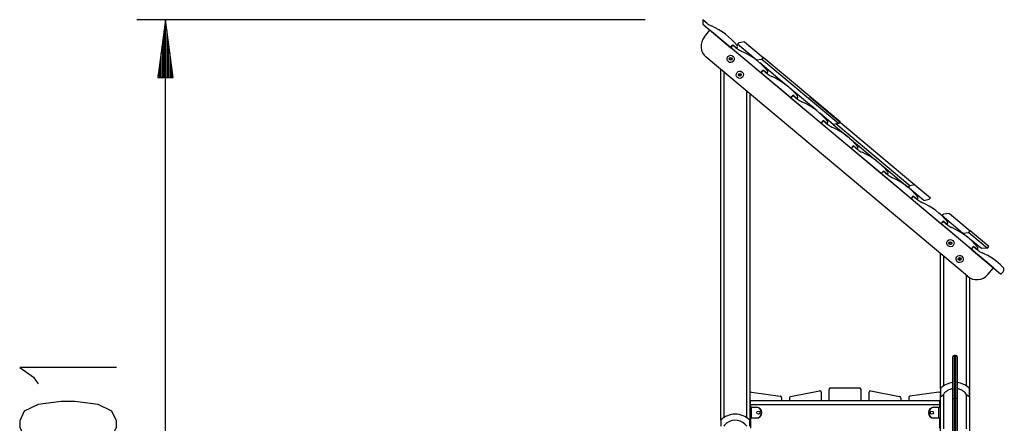
# Model space of a CAD drawing. Units: inches. Extents: x 7 to 93, y -13 to 112.
# Drawn here: x 21 to 55, y 98 to 112 of the extents above; entities that cross this region are included whole.
import ezdxf

# ---------------------------------------------------------------- set-up
doc = ezdxf.new("R2010")
doc.units = ezdxf.units.IN
doc.header["$MEASUREMENT"] = 0
doc.layers.add('Ebene 1', color=7, linetype='Continuous')

# ---------------------------------------------------------------- blocks, each defined once
blk = doc.blocks.new('block 2')
at = {"layer": 'Ebene 1', "color": 179, "lineweight": 25, "true_color": 0x1a171b}
for points in [[(42.233, 112.409), (24.651, 112.409)], [(25.651, 112.409), (25.388, 110.409)], [(25.651, 110.409), (25.651, 112.409)], [(25.651, 110.409), (25.651, 112.409)], [(25.915, 110.409), (25.651, 112.409)], [(25.651, 82.354), (25.651, 112.409)], [(44.387, 112.281), (44.233, 112.409)], [(44.233, 112.409), (44.233, 112.252)], [(44.233, 112.252), (45.19, 111.45)], [(44.287, 111.816), (44.48, 112.046)], [(54.285, 103.818), (44.48, 112.046)], [(25.601, 110.409), (25.601, 112.023)], [(25.702, 110.409), (25.702, 112.023)], [(25.55, 110.409), (25.55, 111.638)], [(25.753, 110.409), (25.753, 111.638)], [(45.19, 111.45), (45.268, 111.541)], [(45.207, 111.438), (45.192, 111.451)], [(45.206, 111.437), (45.283, 111.529)], [(46.24, 110.569), (45.206, 111.437)], [(45.268, 111.541), (45.406, 111.426)], [(45.283, 111.529), (45.436, 111.4)], [(45.406, 111.426), (45.418, 111.441)], [(45.477, 111.613), (45.432, 111.559)], [(46.08, 111.016), (45.432, 111.559)], [(45.676, 111.642), (45.477, 111.613)], [(45.676, 111.642), (46.323, 111.098)], [(25.499, 110.409), (25.499, 111.252)], [(25.804, 110.409), (25.804, 111.252)], [(53.388, 103.527), (44.349, 111.112)], [(46.08, 111.016), (46.278, 111.045)], [(46.323, 111.098), (46.278, 111.045)], [(46.278, 111.045), (48.936, 108.815)], [(48.981, 108.868), (46.323, 111.098)], [(25.448, 110.409), (25.448, 110.866)], [(25.855, 110.409), (25.855, 110.866)], [(44.854, 98.544), (44.854, 110.687)], [(44.854, 98.544), (44.854, 110.687)], [(46.108, 110.992), (46.08, 111.016)], [(47.142, 110.124), (46.205, 110.911)], [(25.388, 110.409), (25.915, 110.409)], [(25.398, 110.409), (25.398, 110.48)], [(25.398, 110.409), (25.398, 110.48)], [(25.906, 110.409), (25.906, 110.48)], [(25.906, 110.409), (25.906, 110.48)], [(44.954, 110.603), (44.954, 98.628)], [(46.317, 110.661), (46.24, 110.569)], [(46.24, 110.569), (46.317, 110.661)], [(47.274, 109.701), (46.24, 110.569)], [(46.455, 110.545), (46.317, 110.661)], [(46.317, 110.661), (46.47, 110.532)], [(46.468, 110.561), (46.455, 110.545)], [(48.184, 109.25), (47.239, 110.043)], [(45.754, 98.629), (45.754, 109.932)], [(45.854, 109.848), (45.854, 98.337)], [(47.351, 109.793), (47.274, 109.701)], [(47.282, 109.695), (47.359, 109.787)], [(48.316, 108.827), (47.282, 109.695)], [(47.489, 109.677), (47.351, 109.793)], [(47.359, 109.787), (47.512, 109.658)], [(47.502, 109.693), (47.489, 109.677)], [(47.925, 109.755), (47.926, 109.755)], [(47.926, 109.755), (51.569, 106.697)], [(48.737, 108.785), (48.28, 109.169)], [(48.393, 108.919), (48.316, 108.827)], [(48.323, 108.821), (48.401, 108.912)], [(49.358, 107.953), (48.323, 108.821)], [(48.531, 108.803), (48.393, 108.919)], [(48.401, 108.912), (48.554, 108.784)], [(48.544, 108.819), (48.531, 108.803)], [(48.936, 108.815), (48.737, 108.785)], [(48.738, 108.786), (49.246, 108.359)], [(51.388, 106.654), (48.831, 108.799)], [(48.936, 108.815), (48.981, 108.868)], [(49.303, 108.312), (50.288, 107.485)], [(49.435, 108.045), (49.358, 107.953)], [(49.365, 107.947), (49.442, 108.038)], [(49.573, 107.929), (49.435, 108.045)], [(49.442, 108.038), (49.596, 107.91)], [(50.4, 107.079), (49.365, 107.947)], [(49.586, 107.944), (49.573, 107.929)], [(50.345, 107.438), (51.322, 106.617)], [(50.477, 107.17), (50.4, 107.079)], [(50.4, 107.079), (50.477, 107.17)], [(51.434, 106.211), (50.4, 107.079)], [(50.615, 107.055), (50.477, 107.17)], [(50.477, 107.17), (50.63, 107.042)], [(50.627, 107.07), (50.615, 107.055)], [(51.343, 106.6), (51.388, 106.654)], [(51.569, 106.697), (51.388, 106.654)], [(51.569, 106.697), (52.108, 106.245)], [(51.881, 106.148), (51.378, 106.57)], [(51.434, 106.211), (51.511, 106.303)], [(51.511, 106.303), (51.434, 106.211)], [(51.511, 106.303), (51.664, 106.174)], [(51.649, 106.187), (51.511, 106.303)], [(52.468, 105.343), (51.434, 106.211)], [(51.662, 106.202), (51.649, 106.187)], [(51.881, 106.148), (52.063, 106.191)], [(52.063, 106.191), (52.108, 106.245)], [(52.506, 105.624), (52.551, 105.677)], [(53.219, 105.025), (52.506, 105.624)], [(52.76, 105.698), (52.551, 105.677)], [(52.76, 105.698), (53.474, 105.1)], [(52.545, 105.435), (52.468, 105.343)], [(52.476, 105.337), (52.553, 105.429)], [(53.51, 104.469), (52.476, 105.337)], [(52.683, 105.319), (52.545, 105.435)], [(52.553, 105.429), (52.706, 105.3)], [(52.696, 105.334), (52.683, 105.319)], [(53.219, 105.025), (53.429, 105.046)], [(53.399, 104.875), (53.219, 105.025)], [(53.429, 105.046), (53.474, 105.1)], [(53.429, 105.046), (54.076, 104.503)], [(54.121, 104.557), (53.474, 105.1)], [(53.866, 104.483), (53.453, 104.829)], [(53.587, 104.561), (53.51, 104.469)], [(53.591, 104.557), (53.514, 104.465)], [(53.725, 104.445), (53.587, 104.561)], [(53.744, 104.429), (53.591, 104.557)], [(54.076, 104.503), (54.121, 104.557)], [(52.454, 99.644), (52.454, 104.31)], [(52.554, 104.226), (52.554, 99.728)], [(53.514, 104.465), (54.525, 103.617)], [(53.738, 104.46), (53.725, 104.445)], [(54.076, 104.503), (53.866, 104.483)], [(53.354, 99.728), (53.354, 103.555)], [(54.092, 103.588), (54.285, 103.818)], [(54.568, 103.62), (54.62, 103.683)], [(53.454, 103.48), (53.454, 99.437)], [(52.879, 99.297), (52.879, 99.858), (52.879, 100.324), (52.879, 100.631), (52.879, 100.738)], [(52.929, 100.788), (52.929, 100.677), (52.929, 100.361), (52.929, 99.881), (52.929, 99.302)], [(52.979, 100.788), (52.929, 100.788)], [(52.979, 99.302), (52.979, 99.881), (52.979, 100.361), (52.979, 100.677), (52.979, 100.788)], [(53.029, 100.738), (53.029, 100.631), (53.029, 100.324), (53.029, 99.858), (53.029, 99.297)], [(23.951, 100.365), (20.605, 100.365), (21.083, 100.031), (21.242, 99.807)], [(45.911, 99.519), (46.911, 99.378)], [(47.27, 99.365), (48.27, 99.559)], [(48.329, 99.51), (48.329, 99.224)], [(48.604, 99.224), (48.604, 99.613)], [(48.654, 99.663), (49.654, 99.663)], [(49.704, 99.224), (49.704, 99.613)], [(49.979, 99.51), (49.979, 99.224)], [(50.039, 99.559), (51.039, 99.365)], [(52.397, 99.518), (51.397, 99.378)], [(52.454, 99.644), (52.454, 99.589), (52.454, 99.437)], [(53.454, 99.437), (53.454, 99.589), (53.454, 99.644)], [(23.951, 98.303), (23.951, 98.526), (23.792, 98.861), (23.314, 99.084), (22.517, 99.195), (22.039, 99.195), (21.242, 99.084), (20.764, 98.861), (20.605, 98.526), (20.605, 98.303), (20.764, 97.968), (21.242, 97.745), (22.039, 97.633), (22.517, 97.633), (23.314, 97.745), (23.792, 97.968), (23.951, 98.303), (23.951, 98.303)], [(45.884, 99.074), (45.884, 99.224)], [(45.884, 99.224), (52.424, 99.224)], [(46.954, 99.328), (46.954, 99.224)], [(47.229, 99.316), (47.229, 99.224)], [(51.079, 99.316), (51.079, 99.224)], [(51.354, 99.328), (51.354, 99.224)], [(52.424, 99.224), (52.424, 99.074)], [(52.454, 99.437), (52.455, 99.416), (52.46, 99.395), (52.463, 99.386), (52.468, 99.379), (52.475, 99.373), (52.483, 99.371), (52.493, 99.373), (52.503, 99.378), (52.513, 99.386), (52.522, 99.395), (52.538, 99.415), (52.554, 99.437)], [(52.454, 98.159), (52.454, 99.437)], [(52.554, 99.437), (52.554, 98.243)], [(52.879, 99.297), (52.894, 99.301), (52.929, 99.302)], [(52.879, 96.244), (52.879, 96.769), (52.879, 97.499), (52.879, 98.369), (52.879, 99.297)], [(52.929, 99.302), (52.929, 98.359), (52.929, 97.475), (52.929, 96.732), (52.929, 96.199)], [(52.979, 99.302), (52.929, 99.302)], [(52.979, 96.199), (52.979, 96.732), (52.979, 97.475), (52.979, 98.359), (52.979, 99.302)], [(53.029, 99.297), (53.014, 99.301), (52.979, 99.302)], [(53.029, 99.297), (53.029, 98.369), (53.029, 97.499), (53.029, 96.769), (53.029, 96.244)], [(53.354, 99.437), (53.37, 99.416), (53.387, 99.395), (53.396, 99.386), (53.405, 99.379), (53.415, 99.373), (53.424, 99.371), (53.433, 99.373), (53.44, 99.378), (53.445, 99.386), (53.449, 99.395), (53.453, 99.415), (53.454, 99.437)], [(53.354, 98.241), (53.354, 99.437)], [(53.454, 99.437), (53.454, 83.854)], [(45.909, 98.984), (45.873, 98.984), (45.854, 98.984)], [(45.864, 98.994), (45.877, 98.994), (45.909, 98.994)], [(45.884, 99.074), (45.884, 98.994)], [(52.424, 99.074), (45.884, 99.074)], [(45.909, 98.984), (45.909, 98.991), (45.909, 98.994)], [(45.909, 98.994), (46.084, 98.994)], [(45.909, 98.984), (45.909, 98.624)], [(46.084, 98.984), (45.909, 98.984)], [(46.084, 98.984), (46.084, 98.991), (46.084, 98.994)], [(52.224, 98.984), (52.224, 98.991), (52.224, 98.994)], [(52.224, 98.994), (52.399, 98.994)], [(52.399, 98.984), (52.224, 98.984)], [(52.399, 98.994), (52.399, 98.991), (52.399, 98.984)], [(52.399, 98.994), (52.431, 98.994), (52.444, 98.994)], [(52.454, 98.984), (52.437, 98.984), (52.399, 98.984)], [(52.399, 98.624), (52.399, 98.984)], [(52.424, 99.074), (52.424, 98.994)], [(52.454, 98.624), (52.454, 98.984)], [(44.854, 98.544), (44.854, 98.489), (44.854, 98.337)], [(45.854, 98.624), (45.873, 98.624), (45.909, 98.624)], [(45.854, 98.337), (45.854, 98.489), (45.854, 98.544)], [(45.909, 98.614), (45.877, 98.614), (45.864, 98.614)], [(45.884, 98.614), (45.884, 98.274)], [(45.909, 98.614), (45.909, 98.617), (45.909, 98.624)], [(45.909, 98.624), (46.084, 98.624)], [(46.084, 98.614), (45.909, 98.614)], [(46.084, 98.624), (46.084, 98.617), (46.084, 98.614)], [(52.224, 98.624), (52.224, 98.617), (52.224, 98.614)], [(52.224, 98.624), (52.399, 98.624)], [(52.399, 98.614), (52.224, 98.614)], [(52.399, 98.624), (52.399, 98.617), (52.399, 98.614)], [(52.399, 98.624), (52.437, 98.624), (52.454, 98.624)], [(52.444, 98.614), (52.431, 98.614), (52.399, 98.614)], [(52.424, 98.614), (52.424, 98.274)]]:
    blk.add_lwpolyline(points, dxfattribs=at)
for points in [[(44.387, 112.281), (44.43, 112.244), (44.479, 112.214), (44.531, 112.191)], [(45.419, 111.518), (45.18, 111.809), (44.875, 112.039), (44.531, 112.191)], [(44.287, 111.816), (44.111, 111.606), (44.139, 111.288), (44.349, 111.112)], [(45.418, 111.441), (45.437, 111.463), (45.437, 111.496), (45.419, 111.518)], [(45.436, 111.4), (45.48, 111.364), (45.528, 111.333), (45.58, 111.311)], [(46.468, 110.637), (46.229, 110.928), (45.925, 111.159), (45.58, 111.311)], [(46.468, 110.561), (46.487, 110.583), (46.487, 110.615), (46.468, 110.637)], [(46.47, 110.532), (46.514, 110.496), (46.562, 110.466), (46.615, 110.443)], [(47.503, 109.769), (47.263, 110.06), (46.959, 110.291), (46.615, 110.443)], [(47.502, 109.693), (47.521, 109.715), (47.521, 109.747), (47.503, 109.769)], [(47.512, 109.658), (47.556, 109.622), (47.604, 109.591), (47.656, 109.569)], [(48.544, 108.895), (48.305, 109.186), (48.001, 109.417), (47.656, 109.569)], [(48.544, 108.819), (48.562, 108.841), (48.563, 108.873), (48.544, 108.895)], [(48.554, 108.784), (48.598, 108.747), (48.646, 108.717), (48.698, 108.694)], [(49.586, 108.021), (49.347, 108.312), (49.043, 108.543), (48.698, 108.694)], [(49.586, 107.944), (49.604, 107.967), (49.604, 107.999), (49.586, 108.021)], [(49.596, 107.91), (49.639, 107.873), (49.688, 107.843), (49.74, 107.82)], [(50.628, 107.147), (50.389, 107.438), (50.084, 107.669), (49.74, 107.82)], [(50.627, 107.07), (50.646, 107.092), (50.646, 107.125), (50.628, 107.147)], [(50.63, 107.042), (50.674, 107.005), (50.722, 106.975), (50.774, 106.952)], [(51.662, 106.279), (51.423, 106.57), (51.119, 106.801), (50.774, 106.952)], [(51.662, 106.202), (51.68, 106.225), (51.681, 106.257), (51.662, 106.279)], [(51.664, 106.174), (51.708, 106.138), (51.756, 106.108), (51.808, 106.085)], [(52.696, 105.411), (52.457, 105.703), (52.153, 105.933), (51.808, 106.085)], [(52.696, 105.335), (52.714, 105.357), (52.714, 105.389), (52.696, 105.411)], [(52.706, 105.3), (52.75, 105.264), (52.798, 105.233), (52.85, 105.21)], [(53.738, 104.537), (53.499, 104.828), (53.195, 105.059), (52.85, 105.21)], [(53.738, 104.46), (53.756, 104.483), (53.756, 104.515), (53.738, 104.537)], [(53.744, 104.429), (53.788, 104.392), (53.836, 104.362), (53.889, 104.339)], [(54.613, 103.846), (54.404, 104.053), (54.158, 104.221), (53.889, 104.339)], [(53.388, 103.527), (53.598, 103.35), (53.916, 103.378), (54.092, 103.588)], [(54.525, 103.617), (54.538, 103.606), (54.557, 103.608), (54.568, 103.62)], [(54.62, 103.683), (54.66, 103.731), (54.657, 103.802), (54.613, 103.846)], [(52.929, 100.788), (52.902, 100.788), (52.879, 100.765), (52.879, 100.738)], [(53.029, 100.738), (53.029, 100.765), (53.006, 100.788), (52.979, 100.788)], [(52.879, 99.85), (52.718, 99.832), (52.568, 99.76), (52.454, 99.644)], [(53.454, 99.644), (53.341, 99.76), (53.191, 99.833), (53.029, 99.85)], [(48.654, 99.663), (48.627, 99.663), (48.604, 99.64), (48.604, 99.613)], [(49.704, 99.613), (49.704, 99.64), (49.682, 99.663), (49.654, 99.663)], [(52.879, 99.638), (52.748, 99.618), (52.631, 99.545), (52.554, 99.437)], [(53.354, 99.437), (53.277, 99.545), (53.16, 99.618), (53.029, 99.638)], [(45.854, 99.185), (45.854, 99.162), (45.859, 99.14), (45.869, 99.12)], [(45.884, 99.054), (45.884, 99.077), (45.879, 99.099), (45.869, 99.12)], [(46.954, 99.328), (46.954, 99.354), (46.936, 99.375), (46.911, 99.378)], [(47.27, 99.365), (47.246, 99.36), (47.229, 99.339), (47.229, 99.316)], [(51.079, 99.316), (51.079, 99.339), (51.062, 99.36), (51.039, 99.365)], [(51.397, 99.378), (51.373, 99.374), (51.354, 99.353), (51.354, 99.328)], [(52.439, 99.119), (52.43, 99.099), (52.424, 99.077), (52.424, 99.054)], [(52.439, 99.119), (52.449, 99.14), (52.454, 99.162), (52.454, 99.185)], [(45.864, 98.994), (45.859, 98.994), (45.855, 98.991), (45.854, 98.987)], [(52.454, 98.984), (52.454, 98.989), (52.449, 98.994), (52.444, 98.994)], [(45.354, 98.754), (45.166, 98.754), (44.986, 98.678), (44.854, 98.544)], [(45.854, 98.544), (45.723, 98.678), (45.542, 98.754), (45.354, 98.754)], [(45.854, 98.621), (45.855, 98.617), (45.859, 98.614), (45.864, 98.614)], [(52.444, 98.614), (52.449, 98.614), (52.454, 98.618), (52.454, 98.624)]]:
    blk.add_open_spline(points, degree=3, dxfattribs=at)
for points, knots in [([(45.276, 111.148), (45.223, 111.192), (45.144, 111.185), (45.1, 111.132), (45.056, 111.079), (45.063, 111), (45.115, 110.956), (45.168, 110.912), (45.247, 110.919), (45.292, 110.972), (45.336, 111.024), (45.329, 111.103), (45.276, 111.148), (45.276, 111.148), (45.276, 111.148), (45.276, 111.148)], [0, 0, 0, 0, 1, 1, 1, 2, 2, 2, 3, 3, 3, 4, 4, 4, 5, 5, 5, 5]), ([(45.228, 111.09), (45.207, 111.108), (45.175, 111.105), (45.158, 111.084), (45.14, 111.063), (45.142, 111.031), (45.164, 111.014), (45.185, 110.996), (45.216, 110.998), (45.234, 111.02), (45.252, 111.041), (45.249, 111.072), (45.228, 111.09), (45.228, 111.09), (45.228, 111.09), (45.228, 111.09)], [0, 0, 0, 0, 1, 1, 1, 2, 2, 2, 3, 3, 3, 4, 4, 4, 5, 5, 5, 5]), ([(45.164, 111.054), (45.164, 111.037), (45.178, 111.024), (45.194, 111.024), (45.211, 111.024), (45.224, 111.037), (45.224, 111.054), (45.224, 111.07), (45.211, 111.084), (45.194, 111.084), (45.178, 111.084), (45.164, 111.07), (45.164, 111.054), (45.164, 111.054), (45.164, 111.054), (45.164, 111.054)], [0, 0, 0, 0, 1, 1, 1, 2, 2, 2, 3, 3, 3, 4, 4, 4, 5, 5, 5, 5]), ([(45.594, 110.598), (45.541, 110.642), (45.462, 110.635), (45.418, 110.582), (45.373, 110.529), (45.38, 110.45), (45.433, 110.406), (45.486, 110.362), (45.565, 110.369), (45.609, 110.422), (45.653, 110.474), (45.646, 110.553), (45.594, 110.598), (45.594, 110.598), (45.594, 110.598), (45.594, 110.598)], [0, 0, 0, 0, 1, 1, 1, 2, 2, 2, 3, 3, 3, 4, 4, 4, 5, 5, 5, 5]), ([(45.545, 110.54), (45.525, 110.558), (45.493, 110.555), (45.475, 110.534), (45.457, 110.513), (45.46, 110.481), (45.481, 110.464), (45.502, 110.446), (45.534, 110.448), (45.552, 110.47), (45.569, 110.491), (45.567, 110.522), (45.545, 110.54), (45.545, 110.54), (45.545, 110.54), (45.545, 110.54)], [0, 0, 0, 0, 1, 1, 1, 2, 2, 2, 3, 3, 3, 4, 4, 4, 5, 5, 5, 5]), ([(45.484, 110.504), (45.484, 110.487), (45.498, 110.474), (45.514, 110.474), (45.531, 110.474), (45.544, 110.487), (45.544, 110.504), (45.544, 110.52), (45.531, 110.534), (45.514, 110.534), (45.498, 110.534), (45.484, 110.52), (45.484, 110.504), (45.484, 110.504), (45.484, 110.504), (45.484, 110.504)], [0, 0, 0, 0, 1, 1, 1, 2, 2, 2, 3, 3, 3, 4, 4, 4, 5, 5, 5, 5]), ([(52.876, 104.77), (52.824, 104.815), (52.745, 104.808), (52.7, 104.755), (52.656, 104.702), (52.663, 104.623), (52.716, 104.578), (52.769, 104.534), (52.847, 104.541), (52.892, 104.594), (52.936, 104.647), (52.929, 104.726), (52.876, 104.77), (52.876, 104.77), (52.876, 104.77), (52.876, 104.77)], [0, 0, 0, 0, 1, 1, 1, 2, 2, 2, 3, 3, 3, 4, 4, 4, 5, 5, 5, 5]), ([(52.828, 104.713), (52.807, 104.731), (52.775, 104.728), (52.758, 104.707), (52.74, 104.685), (52.743, 104.654), (52.764, 104.636), (52.785, 104.618), (52.817, 104.621), (52.834, 104.642), (52.852, 104.663), (52.849, 104.695), (52.828, 104.713), (52.828, 104.713), (52.828, 104.713), (52.828, 104.713)], [0, 0, 0, 0, 1, 1, 1, 2, 2, 2, 3, 3, 3, 4, 4, 4, 5, 5, 5, 5]), ([(52.794, 104.644), (52.811, 104.644), (52.824, 104.657), (52.824, 104.674), (52.824, 104.69), (52.811, 104.704), (52.794, 104.704), (52.777, 104.704), (52.764, 104.69), (52.764, 104.674), (52.764, 104.658), (52.777, 104.644), (52.794, 104.644), (52.794, 104.644), (52.794, 104.644), (52.794, 104.644)], [0, 0, 0, 0, 1, 1, 1, 2, 2, 2, 3, 3, 3, 4, 4, 4, 5, 5, 5, 5]), ([(53.194, 104.22), (53.141, 104.265), (53.062, 104.258), (53.018, 104.205), (52.974, 104.152), (52.98, 104.073), (53.033, 104.029), (53.086, 103.985), (53.165, 103.991), (53.209, 104.044), (53.254, 104.097), (53.246, 104.176), (53.194, 104.22), (53.194, 104.22), (53.194, 104.22), (53.194, 104.22)], [0, 0, 0, 0, 1, 1, 1, 2, 2, 2, 3, 3, 3, 4, 4, 4, 5, 5, 5, 5]), ([(53.146, 104.163), (53.125, 104.181), (53.093, 104.178), (53.075, 104.157), (53.058, 104.135), (53.06, 104.104), (53.081, 104.086), (53.102, 104.068), (53.134, 104.071), (53.152, 104.092), (53.17, 104.113), (53.167, 104.145), (53.146, 104.163), (53.146, 104.163), (53.146, 104.163), (53.146, 104.163)], [0, 0, 0, 0, 1, 1, 1, 2, 2, 2, 3, 3, 3, 4, 4, 4, 5, 5, 5, 5]), ([(53.114, 104.094), (53.131, 104.094), (53.144, 104.107), (53.144, 104.124), (53.144, 104.14), (53.131, 104.154), (53.114, 104.154), (53.098, 104.154), (53.084, 104.14), (53.084, 104.124), (53.084, 104.108), (53.098, 104.094), (53.114, 104.094), (53.114, 104.094), (53.114, 104.094), (53.114, 104.094)], [0, 0, 0, 0, 1, 1, 1, 2, 2, 2, 3, 3, 3, 4, 4, 4, 5, 5, 5, 5]), ([(45.911, 99.519), (45.884, 99.522), (45.859, 99.503), (45.855, 99.476), (45.854, 99.474), (45.854, 99.471), (45.854, 99.469)], [0, 0, 0, 0, 1, 1, 1, 2, 2, 2, 2]), ([(48.329, 99.51), (48.329, 99.538), (48.307, 99.56), (48.279, 99.56), (48.276, 99.56), (48.273, 99.56), (48.27, 99.559)], [0, 0, 0, 0, 1, 1, 1, 2, 2, 2, 2]), ([(50.039, 99.559), (50.012, 99.564), (49.986, 99.547), (49.98, 99.519), (49.979, 99.517), (49.979, 99.513), (49.979, 99.51)], [0, 0, 0, 0, 1, 1, 1, 2, 2, 2, 2]), ([(52.454, 99.469), (52.454, 99.496), (52.432, 99.519), (52.404, 99.519), (52.402, 99.519), (52.4, 99.519), (52.397, 99.518)], [0, 0, 0, 0, 1, 1, 1, 2, 2, 2, 2]), ([(46.084, 98.614), (46.188, 98.614), (46.274, 98.699), (46.274, 98.804), (46.274, 98.908), (46.188, 98.994), (46.084, 98.994)], [0, 0, 0, 0, 1, 1, 1, 2, 2, 2, 2]), ([(46.084, 98.624), (46.183, 98.624), (46.264, 98.704), (46.264, 98.804), (46.264, 98.903), (46.182, 98.984), (46.084, 98.984)], [0, 0, 0, 0, 1, 1, 1, 2, 2, 2, 2]), ([(46.154, 98.859), (46.123, 98.859), (46.099, 98.834), (46.099, 98.804), (46.099, 98.774), (46.123, 98.749), (46.154, 98.749), (46.184, 98.749), (46.209, 98.774), (46.209, 98.804), (46.209, 98.834), (46.184, 98.859), (46.154, 98.859), (46.154, 98.859), (46.154, 98.859), (46.154, 98.859)], [0, 0, 0, 0, 1, 1, 1, 2, 2, 2, 3, 3, 3, 4, 4, 4, 5, 5, 5, 5]), ([(52.224, 98.994), (52.119, 98.994), (52.034, 98.909), (52.034, 98.804), (52.034, 98.7), (52.119, 98.614), (52.224, 98.614)], [0, 0, 0, 0, 1, 1, 1, 2, 2, 2, 2]), ([(52.224, 98.984), (52.124, 98.984), (52.044, 98.903), (52.044, 98.804), (52.044, 98.705), (52.125, 98.624), (52.224, 98.624)], [0, 0, 0, 0, 1, 1, 1, 2, 2, 2, 2]), ([(52.154, 98.749), (52.184, 98.749), (52.209, 98.774), (52.209, 98.804), (52.209, 98.834), (52.184, 98.859), (52.154, 98.859), (52.123, 98.859), (52.099, 98.834), (52.099, 98.804), (52.099, 98.774), (52.124, 98.749), (52.154, 98.749), (52.154, 98.749), (52.154, 98.749), (52.154, 98.749)], [0, 0, 0, 0, 1, 1, 1, 2, 2, 2, 3, 3, 3, 4, 4, 4, 5, 5, 5, 5]), ([(45.754, 98.337), (45.598, 98.557), (45.292, 98.61), (45.071, 98.454), (45.026, 98.422), (44.986, 98.382), (44.954, 98.337)], [0, 0, 0, 0, 1, 1, 1, 2, 2, 2, 2])]:
    blk.add_open_spline(points, degree=3, knots=knots, dxfattribs=at)

msp = doc.modelspace()

# ---------------------------------------------------------------- block references
at = {"layer": 'Ebene 1'}
msp.add_blockref('block 2', (0, 0), dxfattribs=at)

doc.saveas('drawing.dxf')
